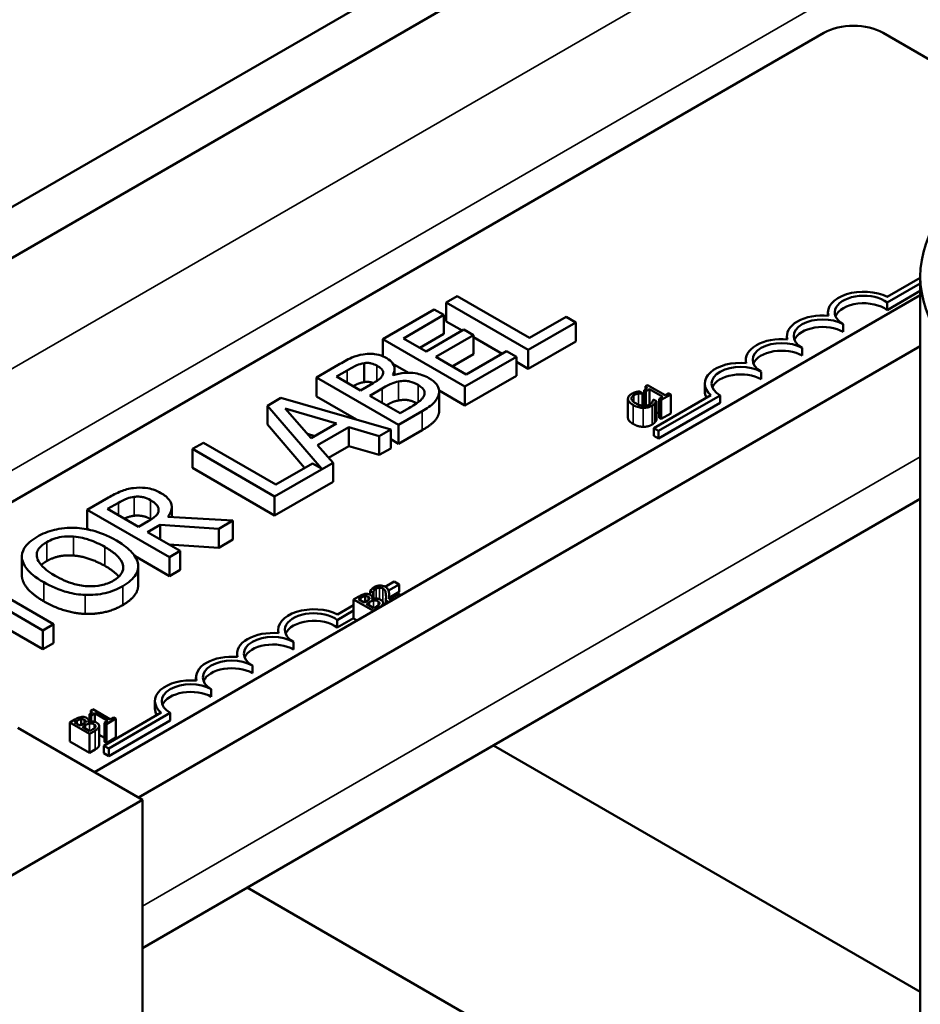
# Model space of a CAD drawing. Units: inches. Extents: x 2 to 86, y 1 to 67.
# Drawn here: x 67.8 to 69.7, y 52.5 to 54.6 of the extents above; entities that cross this region are included whole.
import ezdxf

# ---------------------------------------------------------------- set-up
doc = ezdxf.new("R2010")
doc.units = ezdxf.units.IN
doc.header["$LTSCALE"] = 4
doc.header["$MEASUREMENT"] = 0
doc.layers.add('Visible (ANSI)', color=7, linetype='Continuous', lineweight=50)
doc.layers.add('Visible Narrow (ANSI)', color=7, linetype='Continuous', lineweight=35)

msp = doc.modelspace()

# ---------------------------------------------------------------- linework, layer by layer
at = {"layer": 'Visible (ANSI)'}
for p, q in [((65.38, 52.8066), (69.5254, 55.2)), ((69.5417, 55.1), (65.4748, 52.7519)), ((66.0974, 52.5861), (69.5056, 54.5538)), ((69.6329, 54.5538), (69.9968, 54.3437)), ((69.6422, 53.9856), (69.7133, 54.0266)), ((69.7133, 52.3964), (69.7133, 54.0294)), ((69.7133, 54.0146), (69.6418, 53.9734)), ((69.7133, 53.9983), (69.6418, 53.9571)), ((69.7133, 53.989), (67.9349, 52.9622)), ((68.7157, 53.987), (68.6922, 53.9734)), ((68.8716, 53.897), (68.7157, 53.987)), ((68.6664, 53.9585), (68.5558, 53.8947)), ((68.6873, 53.9465), (68.6664, 53.9585)), ((68.6922, 53.9734), (68.869, 53.8714)), ((68.6922, 53.9326), (68.6922, 53.9734)), ((69.6418, 53.9571), (69.6418, 53.9734)), ((68.6002, 53.8962), (68.6873, 53.9465)), ((68.6873, 53.9056), (68.6873, 53.9465)), ((68.7262, 53.913), (68.6922, 53.9326)), ((68.9505, 53.9426), (68.8716, 53.897)), ((68.9714, 53.9305), (68.9505, 53.9426)), ((69.5143, 53.9451), (69.5143, 53.952)), ((68.7299, 53.9151), (68.6487, 53.8682)), ((68.7508, 53.903), (68.7299, 53.9151)), ((68.869, 53.8714), (68.9714, 53.9305)), ((68.9714, 53.8897), (68.9714, 53.9305)), ((69.5473, 53.9102), (69.5473, 53.9265)), ((68.5558, 53.8575), (68.5558, 53.8947)), ((68.5558, 53.8947), (68.7326, 53.7926)), ((68.6487, 53.8682), (68.6002, 53.8962)), ((68.6873, 53.9056), (68.6356, 53.8758)), ((68.6696, 53.8561), (68.7508, 53.903)), ((68.7508, 53.8622), (68.7508, 53.903)), ((68.8127, 53.863), (68.7508, 53.8988)), ((68.9714, 53.8897), (68.869, 53.8305)), ((69.4259, 53.8941), (69.4259, 53.901)), ((69.7133, 53.8796), (68.0296, 52.9075)), ((68.8223, 53.8685), (68.7352, 53.8183)), ((68.8432, 53.8565), (68.8223, 53.8685)), ((68.869, 53.8305), (68.869, 53.8714)), ((69.4589, 53.8591), (69.4589, 53.8755)), ((68.7352, 53.8183), (68.6696, 53.8561)), ((68.7508, 53.8622), (68.7049, 53.8357)), ((68.7326, 53.7926), (68.8432, 53.8565)), ((68.8432, 53.8156), (68.8432, 53.8565)), ((69.3375, 53.843), (69.3375, 53.85)), ((68.4594, 53.839), (68.4126, 53.812)), ((68.4561, 53.814), (68.4786, 53.8269)), ((68.5153, 53.802), (68.5153, 53.8428)), ((68.6108, 53.8221), (68.5775, 53.8413)), ((68.5809, 53.8177), (68.5809, 53.8299)), ((68.869, 53.8305), (68.8432, 53.8454)), ((68.4126, 53.812), (68.5894, 53.7099)), ((68.4126, 53.7711), (68.4126, 53.812)), ((68.5078, 53.7841), (68.4561, 53.814)), ((68.5779, 53.8168), (68.577, 53.8173)), ((68.8432, 53.8156), (68.7326, 53.7518)), ((69.3705, 53.8081), (69.3705, 53.8244)), ((68.5345, 53.7995), (68.5078, 53.7841)), ((68.5275, 53.7728), (68.5541, 53.7881)), ((68.7326, 53.7518), (68.6769, 53.784)), ((68.7326, 53.7518), (68.7326, 53.7926)), ((69.1186, 53.7847), (69.1224, 53.7824)), ((69.1186, 53.7847), (69.1186, 53.7511)), ((69.1258, 53.7957), (69.1214, 53.7932)), ((69.1214, 53.7932), (69.1214, 53.7866)), ((69.1224, 53.7824), (69.1301, 53.7869)), ((69.164, 53.7736), (69.1258, 53.7957)), ((69.1301, 53.7869), (69.1586, 53.7705)), ((69.1301, 53.7869), (69.1301, 53.7538)), ((69.2491, 53.7826), (69.2491, 53.7989)), ((68.3362, 53.7679), (68.3073, 53.7512)), ((68.5726, 53.7002), (68.3362, 53.7679)), ((68.4988, 53.7213), (68.4126, 53.7711)), ((68.5928, 53.735), (68.5275, 53.7728)), ((68.677, 53.7403), (68.677, 53.7812)), ((69.0836, 53.7661), (69.0836, 53.7253)), ((69.115, 53.7782), (69.1082, 53.7821)), ((69.1146, 53.7779), (69.115, 53.7782)), ((69.1146, 53.7779), (69.1146, 53.7514)), ((69.115, 53.7782), (69.115, 53.7513)), ((69.1224, 53.7824), (69.1224, 53.7514)), ((69.1382, 53.7648), (69.1378, 53.7646)), ((69.1449, 53.7609), (69.1382, 53.7648)), ((69.1391, 53.7029), (69.2623, 53.774)), ((69.2821, 53.7734), (69.1495, 53.6969)), ((69.1586, 53.7705), (69.1509, 53.766)), ((69.1509, 53.766), (69.1552, 53.7635)), ((69.1509, 53.766), (69.1509, 53.7252)), ((69.1552, 53.7635), (69.1759, 53.7755)), ((69.1552, 53.7635), (69.1552, 53.7227)), ((69.1716, 53.778), (69.164, 53.7736)), ((69.1759, 53.7755), (69.1716, 53.778)), ((69.1759, 53.7755), (69.1759, 53.7347)), ((69.2821, 53.7571), (69.2821, 53.7734)), ((68.3073, 53.7104), (68.3073, 53.7512)), ((68.3073, 53.7512), (68.4233, 53.616)), ((68.3453, 53.7453), (68.4558, 53.713)), ((68.4013, 53.6815), (68.3453, 53.7453)), ((68.6119, 53.746), (68.5928, 53.735)), ((69.1417, 53.7563), (69.1417, 53.7155)), ((69.1449, 53.7609), (69.1449, 53.7201)), ((69.2821, 53.7571), (69.1495, 53.6805)), ((68.5894, 53.7099), (68.6401, 53.7392)), ((69.1509, 53.7341), (69.1449, 53.7375)), ((69.1552, 53.7227), (69.1509, 53.7252)), ((69.1759, 53.7347), (69.1552, 53.7227)), ((68.3872, 53.6173), (68.3073, 53.7104)), ((68.4558, 53.713), (68.4013, 53.6815)), ((68.4149, 53.6662), (68.4823, 53.7052)), ((68.4823, 53.6644), (68.4823, 53.7052)), ((68.4823, 53.7052), (68.5478, 53.6859)), ((68.5478, 53.6859), (68.5726, 53.7002)), ((68.5726, 53.6594), (68.5726, 53.7002)), ((68.5894, 53.6691), (68.5894, 53.7099)), ((68.6401, 53.6984), (68.5894, 53.6691)), ((69.1495, 53.6969), (69.1391, 53.7029)), ((69.1391, 53.6865), (69.1391, 53.7029)), ((68.4089, 53.6859), (68.3935, 53.6904)), ((68.5478, 53.6451), (68.5478, 53.6859)), ((68.5894, 53.6691), (68.5726, 53.6788)), ((69.1495, 53.6805), (69.1391, 53.6865)), ((69.1495, 53.6805), (69.1495, 53.6969)), ((68.1693, 53.6715), (68.1458, 53.658)), ((68.1458, 53.6171), (68.1458, 53.658)), ((68.1458, 53.658), (68.3226, 53.5559)), ((68.3252, 53.5815), (68.1693, 53.6715)), ((68.4483, 53.6284), (68.4149, 53.6662)), ((68.4823, 53.6644), (68.4388, 53.6392)), ((68.5478, 53.6451), (68.4823, 53.6644)), ((68.5726, 53.6594), (68.5478, 53.6451)), ((68.3226, 53.5151), (68.1458, 53.6171)), ((68.3226, 53.5559), (68.4483, 53.6284)), ((68.4041, 53.6271), (68.3252, 53.5815)), ((68.4233, 53.616), (68.4041, 53.6271)), ((68.4483, 53.5876), (68.4483, 53.6284)), ((68.4483, 53.5876), (68.3226, 53.5151)), ((67.9646, 53.5533), (67.9191, 53.527)), ((68.0381, 52.5834), (69.7133, 53.5505)), ((68.3226, 53.5151), (68.3226, 53.5559)), ((67.9629, 53.5289), (67.9863, 53.5423)), ((68.0294, 53.4905), (67.9629, 53.5289)), ((68.101, 53.5116), (68.101, 53.5325)), ((67.9191, 53.4862), (67.9191, 53.527)), ((67.9191, 53.527), (68.0958, 53.425)), ((68.2327, 53.504), (68.0928, 53.5121)), ((67.9225, 53.4842), (67.9191, 53.4862)), ((68.05, 53.5024), (68.0294, 53.4905)), ((68.049, 53.4791), (68.0759, 53.4947)), ((68.0759, 53.4636), (68.0759, 53.4947)), ((68.0759, 53.4947), (68.2021, 53.4863)), ((68.2021, 53.4863), (68.2327, 53.504)), ((68.2021, 53.4455), (68.2021, 53.4863)), ((68.2327, 53.4631), (68.2327, 53.504)), ((68.1193, 53.4385), (68.049, 53.4791)), ((68.2021, 53.4455), (68.095, 53.4526)), ((68.2327, 53.4631), (68.2021, 53.4455)), ((67.7782, 53.3854), (67.7782, 53.4262)), ((67.7784, 53.3817), (67.7784, 53.4225)), ((68.0958, 53.3842), (68.0219, 53.4269)), ((68.0958, 53.425), (68.1193, 53.4385)), ((68.0958, 53.3842), (68.0958, 53.425)), ((68.1193, 53.3977), (68.1193, 53.4385)), ((68.0287, 53.3649), (68.0287, 53.4058)), ((68.1193, 53.3977), (68.0958, 53.3842)), ((67.8466, 53.2811), (67.6907, 53.3711)), ((68.5411, 53.3623), (68.5332, 53.3578)), ((68.5606, 53.3612), (68.5803, 53.3725)), ((68.5907, 53.3665), (68.5679, 53.3534)), ((68.5803, 53.3725), (68.5907, 53.3665)), ((68.5907, 53.3502), (68.5907, 53.3665)), ((67.6672, 53.3575), (67.8231, 53.2675)), ((68.504, 53.3404), (68.4927, 53.3339)), ((68.5174, 53.3413), (68.5174, 53.3282)), ((68.5285, 53.3526), (68.5345, 53.3491)), ((68.5285, 53.3526), (68.5285, 53.3442)), ((68.5331, 53.3382), (68.5331, 53.3353)), ((68.5345, 53.3491), (68.5348, 53.3493)), ((68.5345, 53.3491), (68.5345, 53.3356)), ((68.5348, 53.3493), (68.5348, 53.3357)), ((68.5683, 53.3285), (68.5945, 53.3436)), ((68.5896, 53.3465), (68.5687, 53.3344)), ((68.5907, 53.3502), (68.5691, 53.3377)), ((68.5691, 53.3432), (68.5691, 53.3347)), ((68.5945, 53.3436), (68.5896, 53.3465)), ((68.5945, 53.3436), (68.5945, 53.3431)), ((67.8231, 53.2267), (67.6672, 53.3167)), ((68.4579, 53.3019), (68.4927, 53.322)), ((68.4927, 53.3339), (68.5352, 53.3094)), ((68.4927, 53.3339), (68.4927, 53.293)), ((68.5032, 53.3343), (68.5086, 53.3375)), ((68.5156, 53.3272), (68.5032, 53.3343)), ((68.522, 53.3309), (68.5156, 53.3272)), ((68.5203, 53.3245), (68.5267, 53.3282)), ((68.536, 53.3154), (68.5203, 53.3245)), ((68.5324, 53.335), (68.5322, 53.3351)), ((68.5406, 53.3181), (68.536, 53.3154)), ((68.5562, 53.3265), (68.5562, 53.3209)), ((68.5623, 53.332), (68.5683, 53.3285)), ((68.5623, 53.332), (68.5623, 53.3245)), ((68.5683, 53.3285), (68.5683, 53.328)), ((68.4927, 53.31), (68.4576, 53.2897)), ((68.5352, 53.3094), (68.5473, 53.3164)), ((68.5352, 53.3094), (68.5352, 53.3088)), ((67.8231, 53.2675), (67.8466, 53.2811)), ((67.8466, 53.2402), (67.8466, 53.2811)), ((68.4927, 53.2936), (68.4576, 53.2733)), ((68.4576, 53.2733), (68.4576, 53.2897)), ((68.5003, 53.2887), (68.4927, 53.293)), ((67.8231, 53.2267), (67.8231, 53.2675)), ((68.33, 53.2614), (68.33, 53.2683)), ((67.8466, 53.2402), (67.8231, 53.2267)), ((68.363, 53.2264), (68.363, 53.2428)), ((68.2416, 53.2103), (68.2416, 53.2173)), ((68.2746, 53.1754), (68.2746, 53.1917)), ((68.1532, 53.1593), (68.1532, 53.1662)), ((68.1862, 53.1244), (68.1862, 53.1407)), ((68.0648, 53.0989), (68.0648, 53.1152)), ((67.9235, 53.0867), (67.9274, 53.0845)), ((67.9235, 53.0867), (67.9235, 53.0708)), ((67.9308, 53.0977), (67.9264, 53.0952)), ((67.9264, 53.0952), (67.9264, 53.0886)), ((67.9274, 53.0845), (67.9351, 53.0889)), ((67.9274, 53.0845), (67.9274, 53.0714)), ((67.969, 53.0757), (67.9308, 53.0977)), ((67.9351, 53.0889), (67.9635, 53.0725)), ((67.9351, 53.0889), (67.9351, 53.0705)), ((67.9549, 53.0191), (68.078, 53.0903)), ((68.0978, 53.0897), (67.9653, 53.0131)), ((68.0978, 53.0734), (68.0978, 53.0897)), ((67.8925, 53.0755), (67.8812, 53.069)), ((67.8812, 53.069), (67.9236, 53.0445)), ((67.8812, 53.069), (67.8812, 53.0281)), ((67.8917, 53.0694), (67.8971, 53.0726)), ((67.9041, 53.0623), (67.8917, 53.0694)), ((67.9105, 53.066), (67.9041, 53.0623)), ((67.9059, 53.0764), (67.9059, 53.0633)), ((67.9088, 53.0596), (67.9152, 53.0633)), ((67.9209, 53.0701), (67.9207, 53.0702)), ((67.9216, 53.0733), (67.9216, 53.0704)), ((67.9635, 53.0725), (67.9558, 53.0681)), ((67.9558, 53.0681), (67.9602, 53.0656)), ((67.9558, 53.0681), (67.9558, 53.0272)), ((67.9602, 53.0656), (67.9808, 53.0775)), ((67.9602, 53.0656), (67.9602, 53.0247)), ((68.0978, 53.0734), (67.9653, 52.9968)), ((67.9765, 53.08), (67.969, 53.0757)), ((67.9808, 53.0775), (67.9765, 53.08)), ((67.9808, 53.0775), (67.9808, 53.0367)), ((67.7694, 53.0577), (68.0381, 52.9026)), ((67.9245, 53.0505), (67.9088, 53.0596)), ((67.9236, 53.0445), (67.9358, 53.0515)), ((67.9236, 53.0445), (67.9236, 53.0037)), ((67.929, 53.0532), (67.9245, 53.0505)), ((67.9447, 53.0616), (67.9447, 53.0208)), ((67.9558, 53.0361), (67.9447, 53.0426)), ((67.9236, 53.0037), (67.8812, 53.0281)), ((67.9602, 53.0247), (67.9558, 53.0272)), ((67.9808, 53.0367), (67.9602, 53.0247)), ((69.7133, 52.4891), (68.794, 53.0198)), ((67.9358, 53.0107), (67.9236, 53.0037)), ((67.9653, 53.0131), (67.9549, 53.0191)), ((67.9549, 53.0028), (67.9549, 53.0191)), ((67.9653, 52.9968), (67.9549, 53.0028)), ((67.9653, 52.9968), (67.9653, 53.0131)), ((68.0381, 52.9026), (65.7471, 51.5799)), ((68.0381, 51.2696), (68.0381, 52.9026)), ((69.9897, 51.7171), (68.2637, 52.7136))]:
    msp.add_line(p, q, dxfattribs=at)
for centre, major_axis, start_param, end_param in [((69.5693, 54.5171), (0.09, 0), 0.785398, 2.356194), ((70.3433, 54.0294), (-0.63, 0), 5.497787, 7.068583), ((69.5915, 53.952), (-0.0772, 0), 3.99497, 6.441268), ((69.5915, 53.952), (-0.0625, 0), 3.775141, 7.068583), ((69.5915, 53.9357), (-0.0625, 0), 3.775141, 6.054934), ((69.5031, 53.901), (-0.0772, 0), 4.554306, 6.441268), ((69.5031, 53.901), (-0.0625, 0), 3.926991, 7.068583), ((69.5031, 53.8847), (-0.0625, 0), 3.926991, 6.054934), ((69.4147, 53.85), (-0.0772, 0), 4.554306, 6.441268), ((69.4147, 53.85), (-0.0625, 0), 3.926991, 7.068583), ((69.4147, 53.8336), (-0.0625, 0), 3.926991, 6.054934), ((69.3263, 53.7989), (-0.0772, 0), 4.554306, 6.87702), ((69.3263, 53.7989), (-0.0625, 0), 3.926991, 7.068583), ((69.3263, 53.7826), (-0.0625, 0), 3.926991, 6.054934), ((69.3263, 53.7826), (-0.0772, 0), 0, 0.319229), ((68.4072, 53.2683), (-0.0772, 0), 3.99497, 6.441268), ((68.4072, 53.2683), (-0.0625, 0), 3.775141, 7.068583), ((68.4072, 53.252), (-0.0625, 0), 3.775141, 6.054934), ((68.3188, 53.2173), (-0.0772, 0), 4.554306, 6.441268), ((68.3188, 53.2173), (-0.0625, 0), 3.926991, 7.068583), ((68.3188, 53.2009), (-0.0625, 0), 3.926991, 6.054934), ((68.2304, 53.1662), (-0.0772, 0), 4.554306, 6.441268), ((68.2304, 53.1662), (-0.0625, 0), 3.926991, 7.068583), ((68.2304, 53.1499), (-0.0625, 0), 3.926991, 6.054934), ((68.142, 53.1152), (-0.0772, 0), 4.554306, 6.87702), ((68.142, 53.1152), (-0.0625, 0), 3.926991, 7.068583), ((68.142, 53.0989), (-0.0625, 0), 3.926991, 6.054934), ((68.142, 53.0989), (-0.0772, 0), 0, 0.319229)]:
    msp.add_ellipse(centre, major_axis=major_axis, ratio=0.57735, start_param=start_param, end_param=end_param, dxfattribs=at)
for points, degree, knots in [([(68.513, 53.8617), (68.5043, 53.8602), (68.4962, 53.8579), (68.4784, 53.85), (68.4689, 53.8445), (68.4594, 53.839)], 3, [-0.1714445, -0.1714445, -0.1714445, -0.1714445, -0.101982, -0.101982, 0, 0, 0, 0]), ([(68.564, 53.8534), (68.559, 53.8563), (68.5534, 53.8588), (68.5403, 53.8624), (68.5348, 53.8629), (68.5254, 53.8633), (68.5191, 53.8628), (68.513, 53.8617)], 3, [-0.09263001, -0.09263001, -0.09263001, -0.09263001, -0.07150701, -0.07150701, -0.04871217, -0.04871217, 0, 0, 0, 0]), ([(68.577, 53.8173), (68.5797, 53.8216), (68.5811, 53.8261), (68.5808, 53.8338), (68.5799, 53.8381), (68.5738, 53.8467), (68.5694, 53.8503), (68.564, 53.8534)], 3, [-0.214654, -0.214654, -0.214654, -0.214654, -0.1227313, -0.1227313, -0.058466, -0.058466, 0, 0, 0, 0]), ([(68.4786, 53.8269), (68.4854, 53.8308), (68.4922, 53.8348), (68.5044, 53.8403), (68.5096, 53.8419), (68.5153, 53.8428)], 3, [-0.1181889, -0.1181889, -0.1181889, -0.1181889, -0.0452274, -0.0452274, 0, 0, 0, 0]), ([(68.5153, 53.8428), (68.5179, 53.8432), (68.5205, 53.8434), (68.5262, 53.8432), (68.5287, 53.8427), (68.5352, 53.8412), (68.5393, 53.8394), (68.5428, 53.8374)], 3, [-0.06713504, -0.06713504, -0.06713504, -0.06713504, -0.05372874, -0.05372874, -0.0380452, -0.0380452, 0, 0, 0, 0]), ([(68.5428, 53.8374), (68.5465, 53.8352), (68.55, 53.8328), (68.5548, 53.828), (68.5557, 53.8262), (68.5567, 53.8227), (68.5565, 53.8206), (68.5557, 53.8185)], 3, [-0.0672613, -0.0672613, -0.0672613, -0.0672613, -0.04649044, -0.04649044, -0.02829868, -0.02829868, 0, 0, 0, 0]), ([(68.5557, 53.8185), (68.554, 53.814), (68.5515, 53.8113), (68.5466, 53.8068), (68.5411, 53.8033), (68.5345, 53.7995)], 3, [-0.1175554, -0.1175554, -0.1175554, -0.1175554, -0.0713546, -0.0713546, 0, 0, 0, 0]), ([(68.655, 53.8105), (68.6506, 53.813), (68.6459, 53.8152), (68.6358, 53.8188), (68.6307, 53.8201), (68.6187, 53.822), (68.6111, 53.8225), (68.594, 53.8212), (68.5857, 53.8193), (68.5779, 53.8168)], 3, [-0.2420841, -0.2420841, -0.2420841, -0.2420841, -0.18458, -0.18458, -0.1316331, -0.1316331, -0.0681717, -0.0681717, 0, 0, 0, 0]), ([(68.5896, 53.8034), (68.5938, 53.8041), (68.5981, 53.8046), (68.6076, 53.8046), (68.611, 53.8039), (68.6197, 53.8018), (68.6259, 53.799), (68.6315, 53.7958)], 3, [-0.09705092, -0.09705092, -0.09705092, -0.09705092, -0.08023623, -0.08023623, -0.06035565, -0.06035565, 0, 0, 0, 0]), ([(68.6766, 53.7768), (68.6773, 53.7801), (68.6772, 53.7834), (68.6756, 53.7896), (68.6742, 53.7931), (68.6678, 53.8018), (68.662, 53.8064), (68.655, 53.8105)], 3, [-0.1800228, -0.1800228, -0.1800228, -0.1800228, -0.1248077, -0.1248077, -0.0752891, -0.0752891, 0, 0, 0, 0]), ([(68.5153, 53.802), (68.5064, 53.8005), (68.4956, 53.7954), (68.4917, 53.7934)], 2, [0, 0, 0, 1, 1.40578, 1.40578, 1.40578]), ([(68.5354, 53.8), (68.5326, 53.801), (68.5227, 53.8032), (68.5153, 53.802)], 2, [0.573016, 0.573016, 0.573016, 1, 2, 2, 2]), ([(68.5541, 53.7881), (68.5656, 53.7948), (68.5711, 53.7973), (68.5786, 53.8006), (68.5839, 53.8023), (68.5896, 53.8034)], 3, [-0.07155285, -0.07155285, -0.07155285, -0.07155285, -0.04637894, -0.04637894, 0, 0, 0, 0]), ([(68.6315, 53.7958), (68.6347, 53.7939), (68.6377, 53.7919), (68.6423, 53.7875), (68.6436, 53.7855), (68.6456, 53.7803), (68.6455, 53.7769), (68.6445, 53.7735)], 3, [-0.09609737, -0.09609737, -0.09609737, -0.09609737, -0.07032406, -0.07032406, -0.04489809, -0.04489809, 0, 0, 0, 0]), ([(69.1214, 53.7932), (69.1219, 53.7928), (69.1224, 53.7924), (69.1232, 53.7917), (69.1235, 53.7913), (69.1239, 53.7905), (69.124, 53.79), (69.1239, 53.7894), (69.1237, 53.7888), (69.1221, 53.7869), (69.1204, 53.7857), (69.1186, 53.7847)], 3, [-0.1005438, -0.1005438, -0.1005438, -0.1005438, -0.0762723, -0.0762723, -0.0553229, -0.0553229, -0.032618, -0.032618, -0.0195337, -0.0195337, 0, 0, 0, 0]), ([(68.5896, 53.7625), (68.5812, 53.761), (68.5692, 53.7557), (68.563, 53.7523)], 2, [0, 0, 0, 1, 1.606903, 1.606903, 1.606903]), ([(68.6287, 53.7565), (68.6201, 53.761), (68.6028, 53.7649), (68.5896, 53.7625)], 2, [0.139892, 0.139892, 0.139892, 1, 2, 2, 2]), ([(68.6445, 53.7735), (68.6437, 53.7713), (68.6425, 53.7691), (68.6387, 53.7641), (68.636, 53.762), (68.6289, 53.7563), (68.6202, 53.7509), (68.6119, 53.746)], 3, [-0.1236077, -0.1236077, -0.1236077, -0.1236077, -0.1097926, -0.1097926, -0.0901693, -0.0901693, 0, 0, 0, 0]), ([(68.6401, 53.7392), (68.6504, 53.7451), (68.6601, 53.7517), (68.6703, 53.7623), (68.6747, 53.7684), (68.6766, 53.7768)], 3, [-0.2818063, -0.2818063, -0.2818063, -0.2818063, -0.1121049, -0.1121049, 0, 0, 0, 0]), ([(69.0915, 53.7766), (69.09, 53.7758), (69.0887, 53.7748), (69.0865, 53.7728), (69.0856, 53.7718), (69.0838, 53.769), (69.0834, 53.7672), (69.0836, 53.7653)], 3, [-0.05600159, -0.05600159, -0.05600159, -0.05600159, -0.03985515, -0.03985515, -0.02469419, -0.02469419, 0, 0, 0, 0]), ([(69.0836, 53.7653), (69.0839, 53.7626), (69.0854, 53.7604), (69.0885, 53.7568), (69.0913, 53.7547), (69.0945, 53.7529)], 3, [-0.05391515, -0.05391515, -0.05391515, -0.05391515, -0.03350656, -0.03350656, 0, 0, 0, 0]), ([(69.0913, 53.7659), (69.0912, 53.7667), (69.0912, 53.7675), (69.0916, 53.7691), (69.092, 53.7698), (69.0934, 53.7718), (69.0947, 53.7729), (69.0963, 53.7738)], 3, [-0.03856829, -0.03856829, -0.03856829, -0.03856829, -0.02801144, -0.02801144, -0.0176707, -0.0176707, 0, 0, 0, 0]), ([(69.1003, 53.7563), (69.0978, 53.7578), (69.0951, 53.7597), (69.0922, 53.7632), (69.0915, 53.7645), (69.0913, 53.7659)], 3, [-0.05178779, -0.05178779, -0.05178779, -0.05178779, -0.0180011, -0.0180011, 0, 0, 0, 0]), ([(69.1001, 53.7803), (69.0981, 53.7797), (69.0965, 53.779), (69.0943, 53.7781), (69.0929, 53.7774), (69.0915, 53.7766)], 3, [-0.0201974, -0.0201974, -0.0201974, -0.0201974, -0.01441742, -0.01441742, 0, 0, 0, 0]), ([(69.0963, 53.7738), (69.0987, 53.7752), (69.1005, 53.7758), (69.1029, 53.7765), (69.1045, 53.7769), (69.1063, 53.7772)], 3, [-0.02039428, -0.02039428, -0.02039428, -0.02039428, -0.01376019, -0.01376019, 0, 0, 0, 0]), ([(69.1082, 53.7821), (69.1062, 53.7818), (69.1047, 53.7815), (69.1027, 53.781), (69.1014, 53.7807), (69.1001, 53.7803)], 3, [-0.01703196, -0.01703196, -0.01703196, -0.01703196, -0.01078588, -0.01078588, 0, 0, 0, 0]), ([(69.1063, 53.7772), (69.1088, 53.7776), (69.1097, 53.7777), (69.1121, 53.7778), (69.1134, 53.7779), (69.1146, 53.7779)], 3, [-0.01883133, -0.01883133, -0.01883133, -0.01883133, -0.0086958, -0.0086958, 0, 0, 0, 0]), ([(69.1378, 53.7646), (69.1378, 53.7638), (69.1376, 53.7629), (69.1374, 53.7618), (69.1371, 53.7609), (69.1367, 53.76)], 3, [-0.01495538, -0.01495538, -0.01495538, -0.01495538, -0.01159733, -0.01159733, 0, 0, 0, 0]), ([(69.0945, 53.7529), (69.099, 53.7503), (69.1033, 53.7487), (69.1101, 53.747), (69.1131, 53.7466), (69.1162, 53.7465)], 3, [-0.0565393, -0.0565393, -0.0565393, -0.0565393, -0.02330056, -0.02330056, 0, 0, 0, 0]), ([(69.1171, 53.7512), (69.1132, 53.7514), (69.11, 53.7522), (69.1057, 53.7535), (69.1028, 53.7549), (69.1003, 53.7563)], 3, [-0.03644733, -0.03644733, -0.03644733, -0.03644733, -0.02691563, -0.02691563, 0, 0, 0, 0]), ([(69.1162, 53.7465), (69.1179, 53.7465), (69.1196, 53.7466), (69.1236, 53.747), (69.1253, 53.7473), (69.1298, 53.7485), (69.1328, 53.7497), (69.1354, 53.7512)], 3, [-0.04386232, -0.04386232, -0.04386232, -0.04386232, -0.03702527, -0.03702527, -0.0282377, -0.0282377, 0, 0, 0, 0]), ([(69.1306, 53.7541), (69.1296, 53.7535), (69.1285, 53.753), (69.126, 53.7521), (69.1247, 53.7518), (69.1215, 53.7512), (69.1193, 53.7511), (69.1171, 53.7512)], 3, [-0.03238995, -0.03238995, -0.03238995, -0.03238995, -0.0253562, -0.0253562, -0.01712674, -0.01712674, 0, 0, 0, 0]), ([(69.1367, 53.76), (69.136, 53.7586), (69.1349, 53.7574), (69.1334, 53.7559), (69.1321, 53.7549), (69.1306, 53.7541)], 3, [-0.02278521, -0.02278521, -0.02278521, -0.02278521, -0.01647079, -0.01647079, 0, 0, 0, 0]), ([(69.1354, 53.7512), (69.1378, 53.7526), (69.1388, 53.7534), (69.1401, 53.7546), (69.141, 53.7554), (69.1417, 53.7563)], 3, [-0.01789879, -0.01789879, -0.01789879, -0.01789879, -0.01266255, -0.01266255, 0, 0, 0, 0]), ([(69.1417, 53.7563), (69.1429, 53.7576), (69.1434, 53.7584), (69.144, 53.7594), (69.1445, 53.7602), (69.1449, 53.7609)], 3, [-0.01416488, -0.01416488, -0.01416488, -0.01416488, -0.01047492, -0.01047492, 0, 0, 0, 0]), ([(68.0189, 53.5739), (68.0139, 53.5733), (68.0091, 53.5724), (67.9999, 53.5701), (67.9957, 53.5687), (67.982, 53.563), (67.9731, 53.5582), (67.9646, 53.5533)], 3, [-0.1677598, -0.1677598, -0.1677598, -0.1677598, -0.1290227, -0.1290227, -0.0915306, -0.0915306, 0, 0, 0, 0]), ([(68.0777, 53.5632), (68.0727, 53.566), (68.0672, 53.5686), (68.0568, 53.572), (68.0513, 53.5734), (68.0356, 53.5751), (68.0272, 53.575), (68.0189, 53.5739)], 3, [-0.2014197, -0.2014197, -0.2014197, -0.2014197, -0.1216699, -0.1216699, -0.0648422, -0.0648422, 0, 0, 0, 0]), ([(67.9863, 53.5423), (67.9902, 53.5446), (67.9977, 53.5487), (68.0099, 53.5532), (68.0149, 53.5544), (68.0204, 53.5551)], 3, [-0.1096682, -0.1096682, -0.1096682, -0.1096682, -0.0421512, -0.0421512, 0, 0, 0, 0]), ([(68.0204, 53.5551), (68.0237, 53.5554), (68.027, 53.5556), (68.0343, 53.5552), (68.0375, 53.5546), (68.0457, 53.5526), (68.0507, 53.5505), (68.055, 53.548)], 3, [-0.08503315, -0.08503315, -0.08503315, -0.08503315, -0.06740103, -0.06740103, -0.04703786, -0.04703786, 0, 0, 0, 0]), ([(68.0928, 53.5121), (68.0956, 53.5155), (68.0977, 53.5191), (68.1005, 53.5264), (68.1011, 53.5299), (68.1007, 53.5407), (68.0975, 53.5457), (68.0915, 53.5539), (68.0852, 53.5588), (68.0777, 53.5632)], 3, [-0.1541803, -0.1541803, -0.1541803, -0.1541803, -0.1350939, -0.1350939, -0.1169397, -0.1169397, -0.0811847, -0.0811847, 0, 0, 0, 0]), ([(68.055, 53.548), (68.0583, 53.546), (68.0615, 53.544), (68.0668, 53.5395), (68.0687, 53.5374), (68.072, 53.5325), (68.0729, 53.5293), (68.0728, 53.5261)], 3, [-0.09760014, -0.09760014, -0.09760014, -0.09760014, -0.07012214, -0.07012214, -0.04247941, -0.04247941, 0, 0, 0, 0]), ([(68.0204, 53.5143), (68.012, 53.5133), (68.0015, 53.5093), (67.9989, 53.5081)], 2, [0, 0, 0, 1, 1.308155, 1.308155, 1.308155]), ([(68.0728, 53.5261), (68.0728, 53.524), (68.0723, 53.5219), (68.0697, 53.5169), (68.0674, 53.5148), (68.0619, 53.5098), (68.0561, 53.5059), (68.05, 53.5024)], 3, [-0.08808645, -0.08808645, -0.08808645, -0.08808645, -0.07878701, -0.07878701, -0.06541676, -0.06541676, 0, 0, 0, 0]), ([(67.8923, 53.4882), (67.8849, 53.4885), (67.8776, 53.4883), (67.8614, 53.4867), (67.8538, 53.4852), (67.8345, 53.4806), (67.8222, 53.4754), (67.8113, 53.4691)], 3, [-0.1938257, -0.1938257, -0.1938257, -0.1938257, -0.1592284, -0.1592284, -0.1165822, -0.1165822, 0, 0, 0, 0]), ([(67.9817, 53.4611), (67.9617, 53.4727), (67.9444, 53.4787), (67.9187, 53.4854), (67.9057, 53.4876), (67.8923, 53.4882)], 3, [-0.2156543, -0.2156543, -0.2156543, -0.2156543, -0.1027425, -0.1027425, 0, 0, 0, 0]), ([(67.8113, 53.4691), (67.805, 53.4655), (67.7992, 53.4615), (67.7898, 53.453), (67.7861, 53.4487), (67.7792, 53.4371), (67.7776, 53.4299), (67.7784, 53.4225)], 3, [-0.2297757, -0.2297757, -0.2297757, -0.2297757, -0.161847, -0.161847, -0.0979811, -0.0979811, 0, 0, 0, 0]), ([(67.8318, 53.4575), (67.8364, 53.4601), (67.8415, 53.4625), (67.8523, 53.4663), (67.8579, 53.4677), (67.8722, 53.4699), (67.8807, 53.4701), (67.8893, 53.4695)], 3, [-0.1623056, -0.1623056, -0.1623056, -0.1623056, -0.1125339, -0.1125339, -0.0659705, -0.0659705, 0, 0, 0, 0]), ([(67.8893, 53.4695), (67.9036, 53.4684), (67.9158, 53.4648), (67.9351, 53.4585), (67.9468, 53.453), (67.9572, 53.447)], 3, [-0.1691984, -0.1691984, -0.1691984, -0.1691984, -0.111549, -0.111549, 0, 0, 0, 0]), ([(67.8109, 53.4242), (67.8102, 53.4276), (67.81, 53.4309), (67.8115, 53.4381), (67.8132, 53.4411), (67.8187, 53.4487), (67.8248, 53.4534), (67.8318, 53.4575)], 3, [-0.137988, -0.137988, -0.137988, -0.137988, -0.1090307, -0.1090307, -0.076096, -0.076096, 0, 0, 0, 0]), ([(67.9572, 53.447), (67.9648, 53.4426), (67.972, 53.4378), (67.9834, 53.4284), (67.9879, 53.4237), (67.9959, 53.4116), (67.9965, 53.406), (67.9964, 53.3974), (67.9948, 53.3927), (67.9879, 53.3831), (67.9822, 53.3786), (67.9754, 53.3746)], 3, [-0.2634427, -0.2634427, -0.2634427, -0.2634427, -0.222649, -0.222649, -0.1878042, -0.1878042, -0.1377839, -0.1377839, -0.0737042, -0.0737042, 0, 0, 0, 0]), ([(68.0285, 53.4096), (68.028, 53.414), (68.0266, 53.4182), (68.0221, 53.427), (68.0189, 53.4313), (68.0088, 53.4424), (67.9988, 53.4512), (67.9817, 53.4611)], 3, [-0.3991838, -0.3991838, -0.3991838, -0.3991838, -0.295861, -0.295861, -0.1843802, -0.1843802, 0, 0, 0, 0]), ([(67.7784, 53.4225), (67.7798, 53.4134), (67.7846, 53.4048), (67.7962, 53.3916), (67.8053, 53.3825), (67.8254, 53.3709)], 3, [-0.5669914, -0.5669914, -0.5669914, -0.5669914, -0.2162681, -0.2162681, 0, 0, 0, 0]), ([(67.8499, 53.385), (67.8406, 53.3904), (67.8281, 53.3985), (67.8153, 53.4134), (67.8121, 53.4187), (67.8109, 53.4242)], 3, [-0.2198636, -0.2198636, -0.2198636, -0.2198636, -0.0730182, -0.0730182, 0, 0, 0, 0]), ([(67.9956, 53.3628), (68.0019, 53.3664), (68.0076, 53.3704), (68.017, 53.3787), (68.0208, 53.3832), (68.0278, 53.3948), (68.0293, 53.4021), (68.0285, 53.4096)], 3, [-0.2310923, -0.2310923, -0.2310923, -0.2310923, -0.1627208, -0.1627208, -0.0988125, -0.0988125, 0, 0, 0, 0]), ([(67.9754, 53.3746), (67.9715, 53.3724), (67.9673, 53.3703), (67.9583, 53.367), (67.9538, 53.3656), (67.9406, 53.3629), (67.9319, 53.3622), (67.9112, 53.3628), (67.9007, 53.3647), (67.8761, 53.3714), (67.862, 53.378), (67.8499, 53.385)], 3, [-0.3323175, -0.3323175, -0.3323175, -0.3323175, -0.2970307, -0.2970307, -0.2638387, -0.2638387, -0.2069974, -0.2069974, -0.1305235, -0.1305235, 0, 0, 0, 0]), ([(67.8254, 53.3709), (67.8405, 53.3622), (67.8576, 53.3545), (67.8889, 53.3464), (67.9015, 53.3443), (67.9145, 53.3438)], 3, [-0.2619603, -0.2619603, -0.2619603, -0.2619603, -0.0995786, -0.0995786, 0, 0, 0, 0]), ([(67.9145, 53.3438), (67.9219, 53.3435), (67.9293, 53.3437), (67.9437, 53.345), (67.9507, 53.3461), (67.9721, 53.3512), (67.9846, 53.3565), (67.9956, 53.3628)], 3, [-0.2374481, -0.2374481, -0.2374481, -0.2374481, -0.1763109, -0.1763109, -0.117793, -0.117793, 0, 0, 0, 0]), ([(68.0287, 53.3649), (68.0287, 53.3537), (68.0129, 53.332), (67.9956, 53.322)], 2, [0.143885, 0.143885, 0.143885, 1, 2, 2, 2]), ([(68.5611, 53.3609), (68.5602, 53.3614), (68.5592, 53.3619), (68.5572, 53.3627), (68.5561, 53.363), (68.5532, 53.3637), (68.5514, 53.3639), (68.5479, 53.3639), (68.5459, 53.3637), (68.5427, 53.3629), (68.5419, 53.3626), (68.5411, 53.3623)], 3, [-0.0959954, -0.0959954, -0.0959954, -0.0959954, -0.07980065, -0.07980065, -0.06487587, -0.06487587, -0.04062092, -0.04062092, -0.02135969, -0.02135969, -0.01400319, -0.01400319, -0.01400319, -0.01400319]), ([(68.5413, 53.3573), (68.5426, 53.358), (68.5438, 53.3585), (68.5458, 53.359), (68.547, 53.3592), (68.5482, 53.3593)], 3, [-0.0167019, -0.0167019, -0.0167019, -0.0167019, -0.00937535, -0.00937535, 0, 0, 0, 0]), ([(68.5482, 53.3593), (68.5488, 53.3593), (68.5494, 53.3593), (68.5508, 53.3591), (68.5515, 53.359), (68.5533, 53.3585), (68.5546, 53.358), (68.5556, 53.3574)], 3, [-0.01799053, -0.01799053, -0.01799053, -0.01799053, -0.01511041, -0.01511041, -0.01146257, -0.01146257, 0, 0, 0, 0]), ([(68.5674, 53.3547), (68.5667, 53.3562), (68.5657, 53.3573), (68.564, 53.359), (68.5626, 53.36), (68.5611, 53.3609)], 3, [-0.02530612, -0.02530612, -0.02530612, -0.02530612, -0.01672719, -0.01672719, 0, 0, 0, 0]), ([(68.5168, 53.3458), (68.5138, 53.3453), (68.5119, 53.3445), (68.509, 53.3432), (68.5063, 53.3417), (68.504, 53.3404)], 3, [-0.03480564, -0.03480564, -0.03480564, -0.03480564, -0.02475505, -0.02475505, 0, 0, 0, 0]), ([(68.5086, 53.3375), (68.5102, 53.3384), (68.5118, 53.3394), (68.5148, 53.3407), (68.516, 53.341), (68.5174, 53.3413)], 3, [-0.02836535, -0.02836535, -0.02836535, -0.02836535, -0.01085458, -0.01085458, 0, 0, 0, 0]), ([(68.5291, 53.3438), (68.5279, 53.3445), (68.5265, 53.3451), (68.5234, 53.346), (68.5221, 53.3461), (68.5198, 53.3462), (68.5183, 53.3461), (68.5168, 53.3458)], 3, [-0.0222312, -0.0222312, -0.0222312, -0.0222312, -0.01716168, -0.01716168, -0.01169092, -0.01169092, 0, 0, 0, 0]), ([(68.5174, 53.3413), (68.518, 53.3414), (68.5186, 53.3414), (68.52, 53.3414), (68.5206, 53.3413), (68.5222, 53.3409), (68.5231, 53.3405), (68.524, 53.34)], 3, [-0.01611241, -0.01611241, -0.01611241, -0.01611241, -0.0128949, -0.0128949, -0.00913085, -0.00913085, 0, 0, 0, 0]), ([(68.524, 53.34), (68.5249, 53.3395), (68.5257, 53.3389), (68.5269, 53.3377), (68.5271, 53.3373), (68.5273, 53.3365), (68.5273, 53.3359), (68.5271, 53.3354)], 3, [-0.01614271, -0.01614271, -0.01614271, -0.01614271, -0.01115771, -0.01115771, -0.00679168, -0.00679168, 0, 0, 0, 0]), ([(68.5332, 53.3578), (68.5325, 53.3572), (68.532, 53.3567), (68.5304, 53.3551), (68.5291, 53.3538), (68.5285, 53.3526)], 3, [-0.02032469, -0.02032469, -0.02032469, -0.02032469, -0.01636059, -0.01636059, 0, 0, 0, 0]), ([(68.5322, 53.3351), (68.5328, 53.3362), (68.5332, 53.3373), (68.5331, 53.3391), (68.5329, 53.3401), (68.5314, 53.3422), (68.5304, 53.3431), (68.5291, 53.3438)], 3, [-0.05151697, -0.05151697, -0.05151697, -0.05151697, -0.02945551, -0.02945551, -0.01403183, -0.01403183, 0, 0, 0, 0]), ([(68.5348, 53.3493), (68.535, 53.3499), (68.5352, 53.3504), (68.5357, 53.3517), (68.5361, 53.3524), (68.5366, 53.353)], 3, [-0.01709269, -0.01709269, -0.01709269, -0.01709269, -0.00936796, -0.00936796, 0, 0, 0, 0]), ([(68.5366, 53.353), (68.5374, 53.3541), (68.5383, 53.3549), (68.5394, 53.356), (68.5402, 53.3567), (68.5413, 53.3573)], 3, [-0.01621929, -0.01621929, -0.01621929, -0.01621929, -0.01114601, -0.01114601, 0, 0, 0, 0]), ([(68.5556, 53.3574), (68.5568, 53.3567), (68.5577, 53.356), (68.5594, 53.3544), (68.56, 53.3535), (68.5615, 53.3505), (68.5621, 53.3474), (68.5624, 53.3438)], 3, [-0.08762492, -0.08762492, -0.08762492, -0.08762492, -0.06763594, -0.06763594, -0.04692782, -0.04692782, 0, 0, 0, 0]), ([(68.5624, 53.3438), (68.5626, 53.341), (68.5626, 53.3392), (68.5625, 53.336), (68.5624, 53.334), (68.5623, 53.332)], 3, [-0.04170724, -0.04170724, -0.04170724, -0.04170724, -0.02643388, -0.02643388, 0, 0, 0, 0]), ([(68.569, 53.3473), (68.5689, 53.3486), (68.5687, 53.3499), (68.5683, 53.3524), (68.568, 53.3536), (68.5674, 53.3547)], 3, [-0.03315218, -0.03315218, -0.03315218, -0.03315218, -0.0160429, -0.0160429, 0, 0, 0, 0]), ([(68.5687, 53.3344), (68.5689, 53.3366), (68.569, 53.3394), (68.5691, 53.3426), (68.5691, 53.345), (68.569, 53.3473)], 3, [-0.04283915, -0.04283915, -0.04283915, -0.04283915, -0.03037008, -0.03037008, 0, 0, 0, 0]), ([(68.5271, 53.3354), (68.5268, 53.3347), (68.5263, 53.3339), (68.5249, 53.3326), (68.5235, 53.3318), (68.522, 53.3309)], 3, [-0.03264374, -0.03264374, -0.03264374, -0.03264374, -0.01655002, -0.01655002, 0, 0, 0, 0]), ([(68.5267, 53.3282), (68.5282, 53.329), (68.53, 53.33), (68.532, 53.3309), (68.5333, 53.3315), (68.5352, 53.3318)], 3, [-0.04986036, -0.04986036, -0.04986036, -0.04986036, -0.01514589, -0.01514589, 0, 0, 0, 0]), ([(68.5509, 53.3335), (68.5499, 53.3341), (68.5487, 53.3347), (68.5463, 53.3355), (68.5451, 53.3358), (68.5422, 53.3363), (68.5404, 53.3364), (68.5363, 53.3361), (68.5343, 53.3356), (68.5324, 53.335)], 3, [-0.05810018, -0.05810018, -0.05810018, -0.05810018, -0.04429921, -0.04429921, -0.03159195, -0.03159195, -0.01636121, -0.01636121, 0, 0, 0, 0]), ([(68.5352, 53.3318), (68.5362, 53.332), (68.5373, 53.3321), (68.5395, 53.3321), (68.5403, 53.3319), (68.5424, 53.3314), (68.5439, 53.3308), (68.5453, 53.33)], 3, [-0.02329222, -0.02329222, -0.02329222, -0.02329222, -0.0192567, -0.0192567, -0.01448536, -0.01448536, 0, 0, 0, 0]), ([(68.5484, 53.3246), (68.5482, 53.3241), (68.5479, 53.3236), (68.5471, 53.3226), (68.5466, 53.3221), (68.5455, 53.3211), (68.5441, 53.3201), (68.5406, 53.3181)], 3, [-0.1097402, -0.1097402, -0.1097402, -0.1097402, -0.0746497, -0.0746497, -0.0380627, -0.0380627, 0, 0, 0, 0]), ([(68.5453, 53.33), (68.546, 53.3295), (68.5468, 53.329), (68.5479, 53.328), (68.5482, 53.3275), (68.5487, 53.3263), (68.5486, 53.3254), (68.5484, 53.3246)], 3, [-0.02306337, -0.02306337, -0.02306337, -0.02306337, -0.01687777, -0.01687777, -0.01077554, -0.01077554, 0, 0, 0, 0]), ([(68.5473, 53.3164), (68.5511, 53.3186), (68.5528, 53.3201), (68.5549, 53.3223), (68.5557, 53.3238), (68.5561, 53.3254)], 3, [-0.03420663, -0.03420663, -0.03420663, -0.03420663, -0.02111028, -0.02111028, 0, 0, 0, 0]), ([(68.5561, 53.3254), (68.5563, 53.3262), (68.5562, 53.327), (68.5559, 53.3285), (68.5555, 53.3293), (68.554, 53.3314), (68.5526, 53.3325), (68.5509, 53.3335)], 3, [-0.04320546, -0.04320546, -0.04320546, -0.04320546, -0.02995386, -0.02995386, -0.01806939, -0.01806939, 0, 0, 0, 0]), ([(67.9264, 53.0952), (67.9269, 53.0948), (67.9274, 53.0944), (67.9281, 53.0937), (67.9284, 53.0933), (67.9288, 53.0925), (67.9289, 53.0921), (67.9288, 53.0914), (67.9287, 53.0909), (67.927, 53.0889), (67.9253, 53.0878), (67.9235, 53.0867)], 3, [-0.1005438, -0.1005438, -0.1005438, -0.1005438, -0.0762723, -0.0762723, -0.0553229, -0.0553229, -0.032618, -0.032618, -0.0195337, -0.0195337, 0, 0, 0, 0]), ([(67.9053, 53.0809), (67.9023, 53.0804), (67.9004, 53.0796), (67.8975, 53.0783), (67.8948, 53.0768), (67.8925, 53.0755)], 3, [-0.03480564, -0.03480564, -0.03480564, -0.03480564, -0.02475505, -0.02475505, 0, 0, 0, 0]), ([(67.8971, 53.0726), (67.8987, 53.0735), (67.9003, 53.0744), (67.9033, 53.0758), (67.9045, 53.0761), (67.9059, 53.0764)], 3, [-0.02836535, -0.02836535, -0.02836535, -0.02836535, -0.01085458, -0.01085458, 0, 0, 0, 0]), ([(67.9176, 53.0789), (67.9164, 53.0796), (67.915, 53.0802), (67.9119, 53.0811), (67.9105, 53.0812), (67.9083, 53.0813), (67.9068, 53.0812), (67.9053, 53.0809)], 3, [-0.0222312, -0.0222312, -0.0222312, -0.0222312, -0.01716168, -0.01716168, -0.01169092, -0.01169092, 0, 0, 0, 0]), ([(67.9059, 53.0764), (67.9065, 53.0765), (67.9071, 53.0765), (67.9085, 53.0765), (67.9091, 53.0764), (67.9106, 53.076), (67.9116, 53.0756), (67.9125, 53.0751)], 3, [-0.01611241, -0.01611241, -0.01611241, -0.01611241, -0.0128949, -0.0128949, -0.00913085, -0.00913085, 0, 0, 0, 0]), ([(67.9156, 53.0705), (67.9153, 53.0698), (67.9148, 53.069), (67.9134, 53.0677), (67.912, 53.0669), (67.9105, 53.066)], 3, [-0.03264374, -0.03264374, -0.03264374, -0.03264374, -0.01655002, -0.01655002, 0, 0, 0, 0]), ([(67.9125, 53.0751), (67.9133, 53.0746), (67.9142, 53.074), (67.9153, 53.0728), (67.9156, 53.0724), (67.9158, 53.0715), (67.9158, 53.071), (67.9156, 53.0705)], 3, [-0.01614271, -0.01614271, -0.01614271, -0.01614271, -0.01115771, -0.01115771, -0.00679168, -0.00679168, 0, 0, 0, 0]), ([(67.9152, 53.0633), (67.9167, 53.0641), (67.9185, 53.0651), (67.9205, 53.066), (67.9218, 53.0666), (67.9237, 53.0669)], 3, [-0.04986036, -0.04986036, -0.04986036, -0.04986036, -0.01514589, -0.01514589, 0, 0, 0, 0]), ([(67.9207, 53.0702), (67.9213, 53.0713), (67.9217, 53.0724), (67.9216, 53.0742), (67.9214, 53.0752), (67.9199, 53.0773), (67.9189, 53.0782), (67.9176, 53.0789)], 3, [-0.05151697, -0.05151697, -0.05151697, -0.05151697, -0.02945551, -0.02945551, -0.01403183, -0.01403183, 0, 0, 0, 0]), ([(67.9394, 53.0686), (67.9383, 53.0692), (67.9372, 53.0698), (67.9348, 53.0706), (67.9336, 53.0709), (67.9307, 53.0714), (67.9289, 53.0715), (67.9248, 53.0712), (67.9228, 53.0707), (67.9209, 53.0701)], 3, [-0.05810018, -0.05810018, -0.05810018, -0.05810018, -0.04429921, -0.04429921, -0.03159195, -0.03159195, -0.01636121, -0.01636121, 0, 0, 0, 0]), ([(67.9237, 53.0669), (67.9247, 53.0671), (67.9257, 53.0672), (67.928, 53.0672), (67.9288, 53.067), (67.9309, 53.0665), (67.9324, 53.0659), (67.9337, 53.0651)], 3, [-0.02329222, -0.02329222, -0.02329222, -0.02329222, -0.0192567, -0.0192567, -0.01448536, -0.01448536, 0, 0, 0, 0]), ([(67.9337, 53.0651), (67.9345, 53.0646), (67.9352, 53.0641), (67.9364, 53.0631), (67.9367, 53.0626), (67.9371, 53.0614), (67.9371, 53.0605), (67.9369, 53.0597)], 3, [-0.02306337, -0.02306337, -0.02306337, -0.02306337, -0.01687777, -0.01687777, -0.01077554, -0.01077554, 0, 0, 0, 0]), ([(67.9446, 53.0605), (67.9447, 53.0613), (67.9447, 53.0621), (67.9443, 53.0636), (67.944, 53.0644), (67.9425, 53.0665), (67.9411, 53.0676), (67.9394, 53.0686)], 3, [-0.04320546, -0.04320546, -0.04320546, -0.04320546, -0.02995386, -0.02995386, -0.01806939, -0.01806939, 0, 0, 0, 0]), ([(67.9369, 53.0597), (67.9367, 53.0592), (67.9364, 53.0587), (67.9356, 53.0577), (67.9351, 53.0572), (67.9339, 53.0562), (67.9326, 53.0552), (67.929, 53.0532)], 3, [-0.1097402, -0.1097402, -0.1097402, -0.1097402, -0.0746497, -0.0746497, -0.0380627, -0.0380627, 0, 0, 0, 0]), ([(67.9358, 53.0515), (67.9396, 53.0537), (67.9413, 53.0552), (67.9434, 53.0574), (67.9442, 53.0589), (67.9446, 53.0605)], 3, [-0.03420663, -0.03420663, -0.03420663, -0.03420663, -0.02111028, -0.02111028, 0, 0, 0, 0])]:
    msp.add_open_spline(points, degree=degree, knots=knots, dxfattribs=at)
for points in [[(68.6766, 53.736), (68.6743, 53.7257), (68.6581, 53.7088), (68.6401, 53.6984)], [(68.677, 53.7403), (68.677, 53.7382), (68.6766, 53.736)], [(69.0836, 53.7245), (69.0836, 53.7249), (69.0836, 53.7253)], [(69.0945, 53.7121), (69.0891, 53.7152), (69.0839, 53.7213), (69.0836, 53.7245)], [(69.1449, 53.7201), (69.1442, 53.7189), (69.1429, 53.7168), (69.1417, 53.7155)], [(69.1162, 53.7057), (69.1109, 53.7058), (69.0998, 53.709), (69.0945, 53.7121)], [(69.1354, 53.7104), (69.1312, 53.708), (69.1215, 53.7056), (69.1162, 53.7057)], [(69.1417, 53.7155), (69.1405, 53.714), (69.1379, 53.7118), (69.1354, 53.7104)], [(68.055, 53.5071), (68.0473, 53.5116), (68.03, 53.5153), (68.0204, 53.5143)], [(68.0564, 53.5063), (68.0557, 53.5067), (68.055, 53.5071)], [(67.8893, 53.4286), (67.8731, 53.4299), (67.8441, 53.4238), (67.8318, 53.4167)], [(67.9572, 53.4062), (67.9397, 53.4162), (67.905, 53.4275), (67.8893, 53.4286)], [(67.8318, 53.4167), (67.8246, 53.4125), (67.8199, 53.4081)], [(67.9872, 53.3832), (67.9774, 53.3945), (67.9572, 53.4062)], [(67.7784, 53.3817), (67.7782, 53.3835), (67.7782, 53.3854)], [(67.8254, 53.3301), (67.8032, 53.3429), (67.7804, 53.3688), (67.7784, 53.3817)], [(67.9145, 53.3029), (67.8926, 53.3038), (67.8472, 53.3175), (67.8254, 53.3301)], [(67.9956, 53.322), (67.9777, 53.3116), (67.9368, 53.3021), (67.9145, 53.3029)], [(67.9446, 53.0197), (67.944, 53.0172), (67.9401, 53.0132), (67.9358, 53.0107)], [(67.9447, 53.0208), (67.9447, 53.0202), (67.9446, 53.0197)]]:
    msp.add_open_spline(points, degree=2, dxfattribs=at)
at = {"layer": 'Visible Narrow (ANSI)'}
for p, q in [((69.7482, 54.9808), (65.5702, 52.5686)), ((69.9377, 54.8714), (65.583, 52.3572)), ((68.4786, 53.801), (68.4786, 53.8269)), ((68.5428, 53.8045), (68.5428, 53.8374)), ((68.5541, 53.7574), (68.5541, 53.7881)), ((68.5896, 53.7625), (68.5896, 53.8034)), ((68.6315, 53.7584), (68.6315, 53.7958)), ((68.6766, 53.736), (68.6766, 53.7768)), ((69.0836, 53.7653), (69.0836, 53.7245)), ((69.0963, 53.7738), (69.0963, 53.759)), ((69.1063, 53.7772), (69.1063, 53.7535)), ((69.0945, 53.7529), (69.0945, 53.7121)), ((69.1162, 53.7465), (69.1162, 53.7057)), ((69.1354, 53.7512), (69.1354, 53.7104)), ((68.6401, 53.6984), (68.6401, 53.7392)), ((69.7133, 53.6412), (68.0381, 52.674)), ((68.0204, 53.5143), (68.0204, 53.5551)), ((67.9863, 53.5154), (67.9863, 53.5423)), ((68.055, 53.5071), (68.055, 53.548)), ((67.8893, 53.4286), (67.8893, 53.4695)), ((67.8318, 53.4167), (67.8318, 53.4575)), ((67.9572, 53.4062), (67.9572, 53.447)), ((67.8254, 53.3301), (67.8254, 53.3709)), ((67.9956, 53.322), (67.9956, 53.3628)), ((68.5482, 53.3593), (68.5482, 53.3348)), ((67.9145, 53.3029), (67.9145, 53.3438)), ((68.524, 53.34), (68.524, 53.3321)), ((68.5366, 53.353), (68.5366, 53.336)), ((68.5413, 53.3573), (68.5413, 53.3363)), ((68.5556, 53.3574), (68.5556, 53.329)), ((68.5624, 53.3438), (68.5624, 53.3327)), ((68.5086, 53.3375), (68.5086, 53.3312)), ((68.5267, 53.3282), (68.5267, 53.3208)), ((68.5352, 53.3318), (68.5352, 53.3158)), ((68.5453, 53.33), (68.5453, 53.321)), ((68.5561, 53.3254), (68.5561, 53.3209)), ((68.5473, 53.3164), (68.5473, 53.3158)), ((67.8971, 53.0726), (67.8971, 53.0663)), ((67.9125, 53.0751), (67.9125, 53.0672)), ((67.9152, 53.0633), (67.9152, 53.0559)), ((67.9237, 53.0669), (67.9237, 53.0509)), ((67.9337, 53.0651), (67.9337, 53.0561)), ((67.9358, 53.0515), (67.9358, 53.0107)), ((67.9446, 53.0605), (67.9446, 53.0197))]:
    msp.add_line(p, q, dxfattribs=at)

doc.saveas('drawing.dxf')
